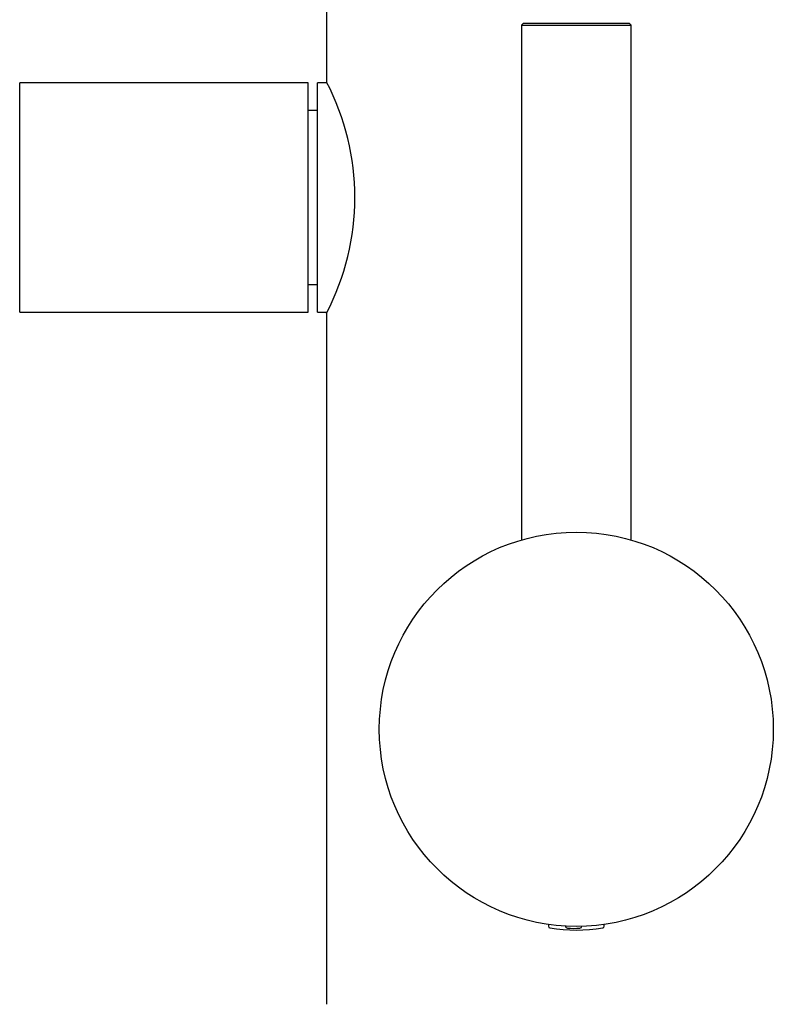
# Model space of a CAD drawing. Units: inches. Extents: x -828 to -81, y -789 to 1208.
# Drawn here: x -623 to -541, y 803 to 911 of the extents above; entities that cross this region are included whole.
import ezdxf

# ---------------------------------------------------------------- set-up
doc = ezdxf.new("R2010")
doc.units = ezdxf.units.IN
for name, color, linetype in [('042003', 7, 'Continuous'), ('046003', 7, 'Continuous'), ('046038', 7, 'Continuous'), ('046047', 7, 'Continuous'), ('046054', 7, 'Continuous'), ('705002', 7, 'Continuous'), ('Default', 7, 'Continuous')]:
    doc.layers.add(name, color=color, linetype=linetype)

# ---------------------------------------------------------------- blocks, each defined once
blk = doc.blocks.new('SE1')
at = {"layer": '042003', "color": 7, "linetype": 'Continuous', "ltscale": 25.4}
for p, q in [((-565.46, 811.9), (-565.46, 811.9)), ((-558.96, 811.9), (-558.96, 811.9))]:
    blk.add_line(p, q, dxfattribs=at)
blk.add_circle((-562.21, 833.16), 21.5, dxfattribs=at)
at = {"layer": '046003', "color": 7, "linetype": 'Continuous', "ltscale": 25.4}
for p, q in [((-568.01, 910.16), (-568.21, 909.96)), ((-568.21, 909.96), (-556.21, 909.96)), ((-568.21, 909.96), (-568.21, 853.8)), ((-556.41, 910.16), (-568.01, 910.16)), ((-556.21, 909.96), (-556.41, 910.16)), ((-556.21, 853.8), (-556.21, 909.96))]:
    blk.add_line(p, q, dxfattribs=at)
at = {"layer": '046038', "color": 7, "linetype": 'Continuous', "ltscale": 25.4}
for p, q in [((-622.96, 878.66), (-622.96, 903.66)), ((-591.46, 903.66), (-622.96, 903.66)), ((-591.46, 878.66), (-591.46, 903.66)), ((-622.96, 878.66), (-591.46, 878.66))]:
    blk.add_line(p, q, dxfattribs=at)
at = {"layer": '046047', "color": 7, "linetype": 'Continuous', "ltscale": 25.4}
for p, q in [((-590.46, 878.66), (-590.46, 903.66)), ((-589.46, 903.66), (-590.46, 903.66)), ((-590.46, 900.66), (-591.46, 900.66)), ((-591.46, 881.66), (-590.46, 881.66)), ((-590.46, 878.66), (-589.44, 878.66))]:
    blk.add_line(p, q, dxfattribs=at)
at = {"layer": '046054', "color": 7, "linetype": 'Continuous', "ltscale": 25.4}
for p, q in [((-589.46, 943.16), (-589.46, 903.72)), ((-589.46, 878.56), (-589.46, 803.16))]:
    blk.add_line(p, q, dxfattribs=at)
blk.add_arc((-613.66, 891.16), 27.28, 332.4954, 27.5046, dxfattribs=at)
at = {"layer": '705002', "color": 7, "linetype": 'Continuous', "ltscale": 25.4}
for p, q in [((-565.26, 811.87), (-565.26, 811.68)), ((-563.4, 811.68), (-563.4, 811.69)), ((-559.16, 811.68), (-559.16, 811.87))]:
    blk.add_line(p, q, dxfattribs=at)
for centre, radius, start, end in [((-565.06, 811.68), 0.2, 180, 261.1525), ((-562.21, 829.99), 18.73, 261.1525, 278.8475), ((-562.49, 817.84), 6.4, 263.7323, 276.2677), ((-561.8, 811.68), 0.195, 273.1, 0.8225), ((-559.36, 811.68), 0.2, 278.8475, 360)]:
    blk.add_arc(centre, radius, start, end, dxfattribs=at)
blk.add_open_spline([(-563.4, 811.68), (-563.4, 811.62), (-563.37, 811.57), (-563.29, 811.5), (-563.24, 811.49), (-563.19, 811.48)], degree=3, knots=[0, 0, 0, 0, 0.5, 0.5, 1, 1, 1, 1], dxfattribs=at)

msp = doc.modelspace()

# ---------------------------------------------------------------- block references
at = {"layer": 'Default'}
msp.add_blockref('SE1', (0, 0), dxfattribs=at)

doc.saveas('drawing.dxf')
